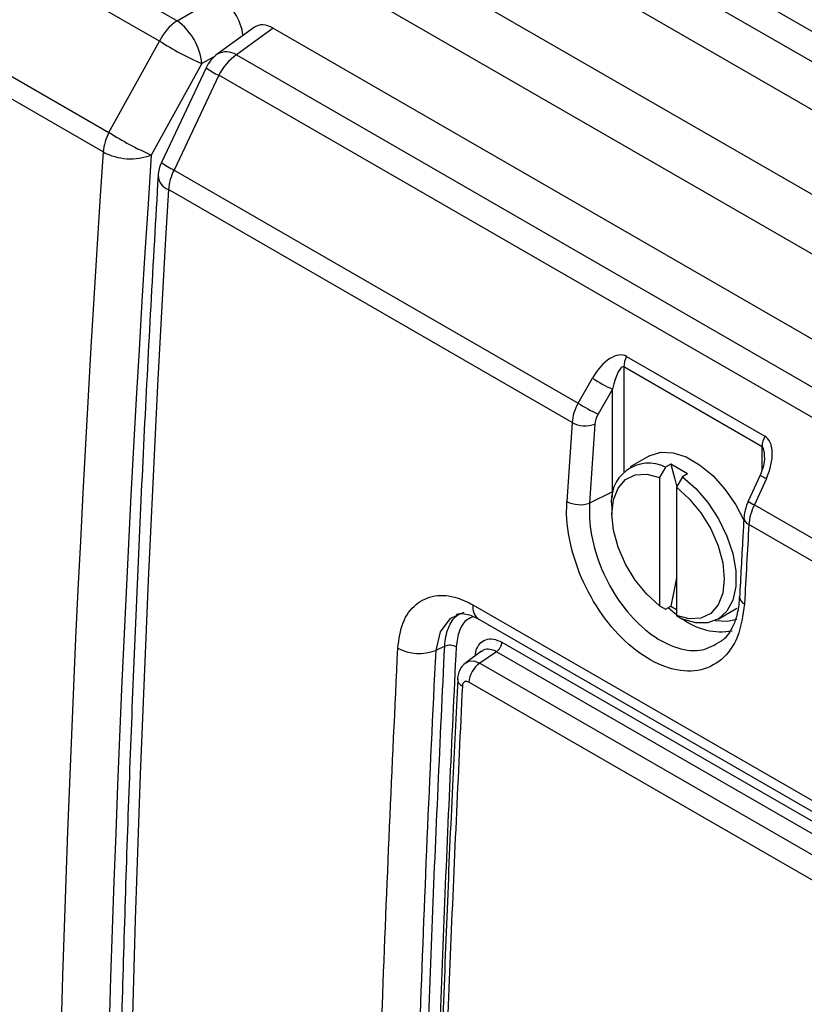
# Model space of a CAD drawing. Units: inches. Extents: x 0.4 to 16.6, y 0.2 to 10.8.
# Drawn here: x 14 to 14.2, y 8.7 to 9 of the extents above; entities that cross this region are included whole.
import ezdxf

# ---------------------------------------------------------------- set-up
doc = ezdxf.new("R2010")
doc.units = ezdxf.units.IN
doc.header["$MEASUREMENT"] = 0

msp = doc.modelspace()

# ---------------------------------------------------------------- linework, layer by layer
at = {"color": 7, "linetype": 'Continuous', "lineweight": 25}
for p, q in [((13.72076827142687, 9.193306280521668), (14.01255179201612, 9.024863239496437)), ((14.00632044971445, 9.017639018630998), (13.71453692912521, 9.186082059656227)), ((13.69863015125338, 9.152385885259578), (13.98834110798082, 8.985139309884278)), ((13.98629803008654, 8.978163400819284), (13.6965870733591, 9.145409976194584)), ((14.08689588871639, 9.108446795687795), (15.05750191924471, 8.548127860987666)), ((13.99934126042046, 9.100944622372849), (15.06318341271562, 8.486801620254214)), ((15.05436106415934, 8.539118959847825), (14.08375503363101, 9.099437894547956)), ((15.05399102456019, 8.470879936972853), (13.99014887226503, 9.085022939091488)), ((14.08205626761073, 9.083401365254277), (15.05436106415934, 8.52210175380493)), ((14.01255179201612, 9.024863239496437), (14.02728846448588, 9.033370698830769)), ((14.04009251361891, 9.02254565930587), (14.0268474207276, 9.012906746472831)), ((14.0467009285514, 9.02216412186442), (14.03366302210191, 9.012675985780875)), ((14.0467009285514, 9.02216412186442), (15.0190057251, 8.460864510415075)), ((13.98834110798082, 8.985139309884278), (14.00632044971445, 9.017639018630998)), ((14.03366302210191, 9.012675985780875), (15.00426905263024, 8.452357051080742)), ((14.0213741405724, 9.009582483599726), (14.00339479883877, 8.977082774853006)), ((14.02289882498241, 9.008135890340855), (14.00699204711059, 8.974439715944206)), ((14.02743167980025, 9.005451764915433), (14.01152490192842, 8.971755590518784)), ((14.99803771032857, 8.445132830215302), (14.02743167980025, 9.005451764915433)), ((14.01152490192842, 8.971755590518784), (14.15511162135941, 8.888864741772597)), ((14.15297559546481, 8.881942490446045), (14.00948182403413, 8.964779681453788)), ((14.1723368626213, 8.905435977818843), (14.22148220728853, 8.877064974236243)), ((14.22048961792393, 8.873342790692812), (14.1713442732567, 8.90171379427541)), ((14.15511162135941, 8.888864741772597), (14.16018781310344, 8.897747468091705)), ((14.16729459008408, 8.893821140620195), (14.16221839834005, 8.884938414301088)), ((14.16729459008408, 8.85723064528433), (14.16729459008408, 8.893821140620195)), ((14.18029321539287, 8.87000709847839), (14.1735757009716, 8.866129159947231)), ((14.186194227349, 8.866079818930018), (14.18407290700544, 8.862380131873138)), ((14.18802337290237, 8.867135762181594), (14.186194227349, 8.866079818930018)), ((14.19403378054245, 8.863666027706348), (14.18802337290237, 8.867135762181594)), ((14.18407290700544, 8.862380131873138), (14.18407290700544, 8.816770644262311)), ((14.19220463498908, 8.862610084454772), (14.19008331464552, 8.85891039739789)), ((14.19403378054245, 8.863666027706348), (14.19220463498908, 8.862610084454772)), ((14.21980215069664, 8.863270241254275), (14.21554272007644, 8.85391600877467)), ((14.22201264624592, 8.862056751616814), (14.21775321562572, 8.852702519137209)), ((14.16729459008408, 8.85723064528433), (14.15919160960586, 8.853305546094017)), ((14.19008331464552, 8.85891039739789), (14.19008331464552, 8.813300909787065)), ((14.16710234425696, 8.851821509745065), (14.16710234425696, 8.849372285409597)), ((14.21775321562572, 8.852702519137209), (14.77383005489764, 8.531686192850161)), ((14.77169402900304, 8.52476394152361), (14.21580308573175, 8.845672952333768)), ((14.11772266901223, 8.817097061837188), (14.86018478925976, 8.388482803129309)), ((14.18407290700544, 8.816770644262311), (14.186194227349, 8.815520181540899)), ((14.186194227349, 8.815520181540899), (14.18802337290237, 8.816576124792475)), ((14.18802337290237, 8.816576124792475), (14.19008331464552, 8.815386945736538)), ((14.20482316136648, 8.812001106048438), (14.21154067578775, 8.815879044579596)), ((14.11977974076108, 8.811989408762164), (14.86224186099997, 8.383375150059274)), ((14.19008331464552, 8.813300909787065), (14.19220463498908, 8.812050447065651)), ((14.10768873957016, 8.80239674013018), (14.10450322662015, 8.800852116984498)), ((14.12801494784315, 8.803797485704118), (14.87047706818049, 8.375183226944392)), ((14.12076894932162, 8.800608577150285), (14.11516112744644, 8.7965155891049)), ((14.12608249240751, 8.800391579812622), (14.12015223006952, 8.796368985662552)), ((14.86854461265067, 8.371777321107261), (14.12608249240751, 8.800391579812622)), ((14.12015223006952, 8.796368985662552), (14.86261435030387, 8.36775472696228)), ((14.85874914224782, 8.360937099044643), (14.11628702207385, 8.789551357710058))]:
    msp.add_line(p, q, dxfattribs=at)
at = {"color": 8, "linetype": 'Continuous', "lineweight": 25}
for p, q in [((14.0260734939237, 9.01229541337515), (14.0213741405724, 9.009582483599726)), ((14.1713442732567, 8.90171379427541), (14.1713442732567, 8.864405679898617)), ((14.22048961792393, 8.865200253155225), (14.22048961792393, 8.873342790692812)), ((14.16729459008408, 8.85723064528433), (14.16770638451643, 8.857398235609105)), ((14.16733966810706, 8.855414231094745), (14.16729459008408, 8.85723064528433))]:
    msp.add_line(p, q, dxfattribs=at)
at = {"color": 7, "linetype": 'Continuous', "lineweight": 25, "flags": 128}
for points in [[(14.18029321539287, 8.87000709847839), (14.18072079087864, 8.870240779552503), (14.18452470720041, 8.871384009961442), (14.18886131192774, 8.871197373699115), (14.19352783024335, 8.869689597669714), (14.19830606093728, 8.866931183804601), (14.20297257925289, 8.863051112470352), (14.20730918398021, 8.858230811490166), (14.21111310030199, 8.8526956727805), (14.21420646131876, 8.846704513275553), (14.21426629482611, 8.846567533706521)], [(14.18802337290237, 8.867135762181594), (14.18953623479008, 8.861827353659942), (14.19006517231739, 8.859386439894584)], [(14.18407290700544, 8.816770644262311), (14.17952707037402, 8.82084392334097), (14.17540207593956, 8.825864473921355), (14.17192782204935, 8.83155248561843), (14.16929793932283, 8.837590948431481), (14.16765899903471, 8.84364332066499), (14.16710234425696, 8.849372285409597), (14.16765899903471, 8.854458550228072), (14.16929793932283, 8.858618642283226), (14.17192782204935, 8.861620707131785), (14.17540207593956, 8.863297430669897), (14.17952707037402, 8.86355536405141), (14.18407290700544, 8.862380131873138)], [(14.19220463498908, 8.862610084454772), (14.19692356858845, 8.858513275891479), (14.20126788757245, 8.853473247629461), (14.20502689587279, 8.84773443709212), (14.20801828453094, 8.84157517209593), (14.21009697353979, 8.835294172169322), (14.21116214811044, 8.829196060889513), (14.21116214811044, 8.823576591877588), (14.21009697353979, 8.818708304979504), (14.20801828453094, 8.814827308297016), (14.20502689587279, 8.812121827129666), (14.20126788757245, 8.810723075195156), (14.19692356858845, 8.810698890866826), (14.19220463498908, 8.812050447065651)], [(14.19008331464552, 8.85891039739789), (14.19462915127694, 8.854837118319233), (14.1987541457114, 8.849816567738849), (14.20222839960161, 8.844128556041774), (14.20485828232813, 8.838090093228724), (14.20649722261625, 8.832037720995213), (14.207053877394, 8.826308756250604), (14.20649722261625, 8.821222491432131), (14.20485828232813, 8.817062399376978), (14.20222839960161, 8.814060334528419), (14.1987541457114, 8.812383610990306), (14.19462915127694, 8.812125677608794), (14.19008331464552, 8.813300909787065)], [(14.19008331464552, 8.826796165548748), (14.18953623479008, 8.823631246469848), (14.18802337290237, 8.816576124792475)]]:
    msp.add_lwpolyline(points, dxfattribs=at)
at = {"color": 8, "linetype": 'Continuous', "lineweight": 25, "flags": 128}
for points in [[(14.19008331464552, 8.813589463086721), (14.18877434569027, 8.814606849571835), (14.18708642437951, 8.816035235923371)], [(14.11204668740504, 8.813332757119507), (14.10945633037428, 8.812151266071302), (14.106041426589, 8.80746618279277), (14.10450324089322, 8.80085231703546), (14.10450322662015, 8.800852116984498), (14.10450322662015, 8.800852116984498)], [(14.20385305623474, 8.811506659768465), (14.20820328175712, 8.811276317157793), (14.21150770612856, 8.812009986658968)], [(14.1153609293044, 8.796468508832284), (14.11616709137439, 8.797058213815596), (14.11800921427061, 8.797166915057305), (14.12015206303639, 8.796369082086036), (14.12015223006952, 8.796368985662552), (14.12015223006952, 8.796368985662552)]]:
    msp.add_lwpolyline(points, dxfattribs=at)
at = {"color": 7, "linetype": 'Continuous', "lineweight": 25}
for centre, radius, start, end in [((14.02333169006186, 9.009265331598057), 0.01896050982128231, 124.6488079724353, 153.7915430599248), ((13.99984754684879, 9.00734126949495), 0.02164294984526376, 5.94386291084006, 54.05613723477392), ((14.06467933634067, 9.108590768069467), 0.1080647045717057, 237.3138752749741, 246.375930830473), ((14.03420262005549, 9.00279976656551), 0.01250000000000098, 126.0446793383703, 154.7296531912717), ((14.04444292014766, 8.997078077882493), 0.01896050982129084, 124.6488079724632, 153.7915430599439), ((14.00437443562688, 8.976656390451586), 0.01813911567599983, 152.1175603702376, 175.2343335361756), ((14.04669999460683, 9.07609105932233), 0.1080647045712363, 237.3138752749521, 246.3759308304896), ((13.99603782760615, 8.996472639520467), 0.02073865659921127, 241.9887725365003, 290.7779246803819), ((14.01829584218367, 8.96910359216886), 0.0124999999999988, 154.7296531912756, 176.6398292295422), ((14.02755822957454, 8.963272671086072), 0.0181391156760668, 152.1175603702801, 175.2343335361369), ((14.17974386768564, 8.901467324401594), 0.008403209742080045, 151.8177136694797, 178.3192482968209), ((14.18660618053787, 8.937170639856985), 0.04745647068562431, 236.1730578248366, 245.9877021744928), ((14.18152998879351, 8.928287913537268), 0.04745647068493203, 236.173057824762, 245.9877021745617), ((14.1576690226157, 8.890745947665623), 0.009976428090136774, 241.9363812769282, 289.8893428935376), ((14.22888921235277, 8.873096320819018), 0.008403209741987015, 151.8177136693317, 178.3192482969598), ((14.18024510322629, 8.854134524018344), 0.01334474234874105, 63.52528391084863, 189.9813586311951), ((14.15577269065149, 8.86263943359681), 0.009940345201819344, 241.9804098456004, 290.1173276822702), ((14.09864160879867, 8.816245444102572), 0.01647158411474443, 242.4259872425596, 290.8463095018787), ((14.10944713511837, 8.797778566161368), 0.004941607603823588, 62.42566120567044, 110.8446109866606), ((14.12332333330446, 8.804208256461024), 0.004709562569325263, 305.8639901469044, 354.9962711660511), ((14.1256692093031, 8.788736680925128), 0.009417490932759736, 125.8611257844207, 175.0373239893168)]:
    msp.add_arc(centre, radius, start, end, dxfattribs=at)
at = {"color": 8, "linetype": 'Continuous', "lineweight": 25}
for centre, radius, start, end in [((14.030075078692, 9.007470784972325), 0.006321981759709164, 55.42151554256529, 120.7001575728889), ((14.03588587574072, 9.024898432107213), 0.02120486486322759, 232.2326857786727, 246.5036068561698), ((14.01997909786876, 8.991202257710347), 0.02120486486297501, 232.2326857786054, 246.5036068562709), ((14.01155251899085, 8.970136588773736), 0.005743190196947503, 183.0106779526164, 248.866153980456), ((14.22540406048221, 8.870833332504885), 0.00940904153497747, 233.4720159099789, 248.8726535858976), ((14.22130588780435, 8.861794141789048), 0.009761100452933564, 233.8130449420846, 248.6562676530132), ((14.21688675528627, 8.848310978452675), 0.002851932942310074, 184.4661767539321, 247.6677283048836), ((14.21532177875892, 8.82006313254705), 0.002858345145168812, 184.4943727216106, 247.5791460431466), ((14.12274740680171, 8.81615267782473), 0.005112714642537942, 169.355609524478, 234.5179267813337), ((14.20586629209402, 8.830183266494075), 0.02264433901599064, 233.5906526751449, 280.2129341937234), ((14.11499497516071, 8.79079699360581), 0.002787042581753981, 181.6834960617104, 248.2672386537472)]:
    msp.add_arc(centre, radius, start, end, dxfattribs=at)
at = {"color": 7, "linetype": 'Continuous', "lineweight": 25}
for centre, major_axis, ratio, start_param, end_param in [((14.02725546126122, 9.023163917797683), (-0.006249486356987078, 0.01082561408334826), 0.5795374273036699, 4.070508864327801, 5.496005551201067), ((14.04673393177607, 9.011919236119214), (-0.006272832685294106, 0.01086602920813462), 0.57523368298783, 5.499731272390843, 6.344050083693586), ((20.5676609770374, 11.80226459206001), (4.824463984032284, 7.365813504570148), 0.6114301743331394, 2.315616462961462, 2.465522949617568), ((20.57594372764009, 11.79686005537867), (4.818249700080063, 7.354956944832015), 0.6114766873917428, 2.315671343584108, 2.465577830240214), ((19.83319593202432, 12.22626223750243), (4.016265131659818, 7.834704749573012), 0.5411655027656991, 2.254164158448575, 2.404070645104681), ((14.16597290159062, 8.89300410230106), (0.006126790820932371, 0.01255800137630203), 0.5249724309869912, 6.246579352543004, 7.730109216738215), ((14.16922295291314, 8.891731143093097), (0.001949435301161984, 0.01004774945376852), 0.2269449014801618, 6.205123910367025, 7.688653774561418), ((14.16219059948181, 8.886034916947109), (0.006694451441854099, 0.01056426881120487), 0.6029950440970087, 1.682876548145659, 2.306055005615328), ((20.89779578837106, 11.61168182214542), (5.02406046452991, 7.242939119134106), 0.6252393784869906, 2.33306425292336, 2.336857257518503), ((14.16604732513993, 8.883381548683566), (0.003712809787026928, 0.00535186697484491), 0.6252699489989855, 1.709927172153396, 2.333105629623133), ((20.90165251402918, 11.60902845388188), (5.021096348104457, 7.237709784336407), 0.6252699489987525, 2.333105629622731, 2.336898634217873), ((14.21511824625785, 8.86463309871846), (0.006126790820932372, 0.01255800137630025), 0.524972430986937, 4.763049488348036, 6.246579352542997), ((14.22421611801382, 8.850228347262844), (0.005840071766217036, 0.01105885537708851), 0.5505689090876864, 1.637226194052961, 2.260404651522785), ((19.87605994776657, 12.20151736792379), (3.863701796891444, 7.919669236438642), 0.5250526032056099, 2.244540807216846, 2.24833381181199)]:
    msp.add_ellipse(centre, major_axis=major_axis, ratio=ratio, start_param=start_param, end_param=end_param, dxfattribs=at)
at = {"color": 8, "linetype": 'Continuous', "lineweight": 25}
msp.add_ellipse((14.21836829758037, 8.863360139510496), major_axis=(0.001949435301161984, 0.01004774945377029), ratio=0.2269449014801563, start_param=5.428756644302938, end_param=6.205123910366292, dxfattribs=at)
at = {"color": 7, "linetype": 'Continuous', "lineweight": 25}
for points, knots in [([(14.00581733201336, 8.969836247565047), (14.00492844537594, 8.954319132456467), (14.00235072236644, 8.909320340740729), (13.99871295334296, 8.83519419096314), (13.99517511415412, 8.747624764010888), (13.9924725991293, 8.660551646056579), (13.99059168085885, 8.573979393134023), (13.98953645548607, 8.487922286199264), (13.98930608839605, 8.402391869934032), (13.98990095265334, 8.317400354803723), (13.99132083456746, 8.232959589869216), (13.99356597270668, 8.149081760236088), (13.99663469604889, 8.065777615289516), (14.0004634603925, 7.984514008073483), (14.00371843386362, 7.927435096750432), (14.00558487616719, 7.897865598387239), (14.00582103519513, 7.894124200125503)], [0, 0, 0, 0, 0.04173500299121025, 0.1210292437554359, 0.2003239834689196, 0.2796189282503966, 0.3589141334871503, 0.4382096529486044, 0.5175055386075769, 0.5968018404576545, 0.6760986063217411, 0.7553958816518979, 0.8346937093199398, 0.9139921293993373, 0.9891175124579923, 1, 1, 1, 1]), ([(14.2213682845279, 8.869529604557023), (14.22128381457095, 8.86852873464359), (14.22110073321743, 8.866359435344002), (14.22025727827198, 8.864352604228127), (14.21980297602593, 8.863271683559741)], [0, 0, 0, 0, 0.4613793558235499, 1, 1, 1, 1]), ([(14.21423158631712, 8.817420857502935), (14.21365188163031, 8.813354898183546), (14.21249252817656, 8.805223371758148), (14.20644056850193, 8.796994824320196), (14.19796134207024, 8.792972931660243), (14.18769259840532, 8.793786071702502), (14.17687864819685, 8.799272430403246), (14.16671257881503, 8.808811205068402), (14.15832743813852, 8.821339184300292), (14.15271161581355, 8.835427000546902), (14.15085571659571, 8.846564116853633), (14.15105194882324, 8.852357586454161), (14.15110298062713, 8.853864225848858)], [0, 0, 0, 0, 0.1072871312363505, 0.2145639132672332, 0.3216811236998642, 0.428555184290925, 0.5352319958225742, 0.641826547141381, 0.7484785292052073, 0.8553072709767733, 0.9623714663743392, 1, 1, 1, 1]), ([(14.21554272007644, 8.85391600877467), (14.21534633944858, 8.853453710519004), (14.21465788755434, 8.851833030754058), (14.21417821179358, 8.84983922548739), (14.21406506955495, 8.848369579493399), (14.21404354211196, 8.84808995164865)], [0, 0, 0, 0, 0.24423090418199, 0.8562006876098939, 1, 1, 1, 1]), ([(14.21404354211197, 8.848089951648651), (14.21390963596107, 8.845734061579428), (14.21337401174537, 8.836310508126951), (14.21285874297766, 8.826899029725947), (14.21247229149517, 8.819840422629113)], [0, 0, 0, 0, 0.2500001810468227, 1, 1, 1, 1]), ([(14.0910170107094, 8.801644807567607), (14.0914656161517, 8.804851250394488), (14.09236278173866, 8.811263812279817), (14.09717107825867, 8.81774384807025), (14.10391428470186, 8.82084330167602), (14.11117970576043, 8.820345873451718), (14.1158652454355, 8.818019338037885), (14.11772266901223, 8.817097061837188)], [0, 0, 0, 0, 0.2150165107416499, 0.4300113103340854, 0.6450611177643063, 0.8592964964810492, 1, 1, 1, 1]), ([(14.21237482794725, 8.819911073570974), (14.21234103679503, 8.818954004573527), (14.21224179115045, 8.816143063740514), (14.21126836409842, 8.812165006483804), (14.20962863438419, 8.808245578709494), (14.20774240703033, 8.80549229738178), (14.20634435642864, 8.8044561639716), (14.20578425176507, 8.80404105513761)], [0, 0, 0, 0, 0.1230591838103413, 0.3614285757584748, 0.599835145141726, 0.8396809091637389, 1, 1, 1, 1]), ([(14.11187570463904, 8.81364276016831), (14.11226121259764, 8.813779715372034), (14.11299352520159, 8.814039876075924), (14.11503483185039, 8.813956694645375), (14.11745873430089, 8.813184741492414), (14.11893756013778, 8.812476080212887), (14.11974674806873, 8.812007848991282), (14.11980100092207, 8.811976455938042)], [0, 0, 0, 0, 0.3047234257632573, 0.5788539521191334, 0.83069666036124, 0.9886488800626642, 1, 1, 1, 1]), ([(14.09101701070833, 7.943391681344906), (14.09023703144064, 7.958481557359846), (14.08867703168902, 7.988662106780384), (14.08605119330707, 8.048122063980516), (14.08358498090947, 8.116698371095302), (14.08181867580823, 8.185711999593028), (14.08011601237525, 8.279375906815133), (14.07959821689168, 8.376618496509703), (14.08057007178246, 8.479184571558017), (14.08181430988098, 8.548760551469337), (14.08340472803354, 8.611430184760435), (14.08611162526731, 8.695983962272638), (14.08904884366207, 8.75925095363758), (14.0910170107094, 8.801644807567607)], [0, 0, 0, 0, 0.05437938881291288, 0.1087616511826741, 0.2132760025274172, 0.2991152436932828, 0.3535164909166366, 0.54398788555867, 0.6398382341254993, 0.7098787899029881, 0.7845857056351169, 0.855655501664876, 1, 1, 1, 1]), ([(14.10768873957054, 7.945030941489522), (14.10618010600803, 7.97520621759307), (14.10316283882326, 8.035556770995147), (14.09996732254857, 8.12693220515507), (14.09774642820155, 8.218927143827154), (14.09659631032999, 8.31159323112995), (14.09649282830802, 8.40636520004723), (14.09749488572739, 8.503252255232804), (14.09968906752766, 8.602296574026173), (14.1029562833843, 8.701953039138012), (14.10611115626446, 8.76891342837313), (14.10768873957016, 8.80239674013018)], [0, 0, 0, 0, 0.1087388364793631, 0.2174776772649389, 0.326234921369902, 0.4350474409143706, 0.5438784012133253, 0.6578557629224043, 0.7718543185094423, 0.8859165386188302, 1, 1, 1, 1]), ([(14.10450322662015, 8.800852116984498), (14.10450322329427, 8.800852050884487), (14.10225483863218, 8.75616660212901), (14.09844092413048, 8.667137228868137), (14.09476966914217, 8.534681708183879), (14.09317378180608, 8.40534908252555), (14.09354809353722, 8.279123586416663), (14.0957849526231, 8.155980328877671), (14.09954760792129, 8.044157666372067), (14.10289412297468, 7.97360571036945), (14.10450322329554, 7.943489482331175), (14.10450322662206, 7.943489420071362)], [0, 0, 0, 0, 2.248421051785929e-07, 0.15199952381769, 0.3040113739119618, 0.4560106728533482, 0.6010829651111038, 0.746166169268328, 0.8912384615442147, 0.9999997751553434, 1, 1, 1, 1]), ([(14.11530248415403, 8.796529318779795), (14.11476856747226, 8.796097623740785), (14.11362587484982, 8.795173706670818), (14.1126812735526, 8.793292364088046), (14.11226887668251, 8.79168116792109), (14.11223148032964, 8.790914078435392), (14.11222276948535, 8.790735397987893)], [0, 0, 0, 0, 0.2971595742666808, 0.6359832250972488, 0.9152084842122753, 1, 1, 1, 1]), ([(14.11234993036942, 8.790694449135499), (14.11169805833006, 8.778009750917736), (14.10954021663002, 8.736020573420115), (14.10679078346226, 8.665203179861717), (14.10407463970941, 8.57823831754933), (14.10227430069022, 8.491768141661423), (14.10132595186907, 8.405774916837352), (14.1012464153968, 8.320283023641172), (14.10203462511627, 8.235308419042076), (14.1036792151959, 8.150859480496347), (14.10622664724047, 8.066983203765306), (14.10908167242146, 7.99426272428871), (14.11144621132828, 7.949742837580046), (14.11234715732759, 7.932779693643509)], [0, 0, 0, 0, 0.04305780616818915, 0.1425309325311863, 0.2420257194414702, 0.341538012684908, 0.4410636207954842, 0.5405983240906771, 0.6401378854927059, 0.7396768522939392, 0.83921078093078, 0.9387354535656625, 1, 1, 1, 1]), ([(14.11396299469503, 8.78820805122117), (14.11245446978752, 8.7562680088444), (14.10943741997133, 8.69238792406644), (14.10624247961486, 8.59725432292337), (14.10402221495781, 8.502626489916732), (14.10287274144377, 8.408563763697872), (14.10276989540837, 8.313611424024153), (14.10377221249316, 8.21782804042292), (14.10596592093706, 8.12127117967711), (14.10923211372203, 8.025340652765541), (14.11238593670179, 7.961991566293904), (14.11396299469278, 7.930314080371721)], [0, 0, 0, 0, 0.1087526853842337, 0.2175053708516156, 0.3262764326721048, 0.4351026888423459, 0.5439473586926988, 0.6579076029394714, 0.771888992399226, 0.8859339000065338, 1, 1, 1, 1]), ([(14.11628702207385, 8.789551357710058), (14.11603974676621, 8.789660258930034), (14.11554605175865, 8.78987768455629), (14.11485101662416, 8.78982170743358), (14.11433041665246, 8.78942956889138), (14.11403760485729, 8.78884558480314), (14.1139847710072, 8.788394126815641), (14.11396299469503, 8.78820805122117)], [0, 0, 0, 0, 0.2147117056718917, 0.4286804783263675, 0.654981956230645, 0.8577953223232112, 1, 1, 1, 1])]:
    msp.add_open_spline(points, degree=3, knots=knots, dxfattribs=at)
at = {"color": 8, "linetype": 'Continuous', "lineweight": 25}
for points, knots in [([(14.15919160960586, 8.853305546094017), (14.15913461920175, 8.851995184043426), (14.15891544665534, 8.846955820104514), (14.16044131774567, 8.837270360265082), (14.16522340180294, 8.825019444893451), (14.17243044780591, 8.814135296701997), (14.18122683228364, 8.805831575131966), (14.19056773549254, 8.801152131358892), (14.19931521365767, 8.80023013335565), (14.2037122013964, 8.802903910358776), (14.2057845040486, 8.804164062877767)], [0, 0, 0, 0, 0.04861651895046726, 0.1869684277898761, 0.3250463396707889, 0.4629195010704311, 0.6007335494834386, 0.7386579538000779, 0.876829355083612, 1, 1, 1, 1]), ([(14.10768873957016, 8.80239674013018), (14.1076887424614, 8.802396806045538), (14.10779252999909, 8.804762994703584), (14.10873004030161, 8.809056908867907), (14.11129972901933, 8.813275178649462), (14.11379397492015, 8.814178634972896), (14.1146528188154, 8.814489722162715)], [0, 0, 0, 0, 1.102675529586353e-05, 0.3958316151206853, 0.7919666505675157, 1, 1, 1, 1]), ([(14.1180152573765, 8.812879005431922), (14.11723837765672, 8.812595861671282), (14.11501565766097, 8.811785762910283), (14.11260496740889, 8.808102230900703), (14.11202469656455, 8.804139804311625), (14.1117346007439, 8.802158861439333)], [0, 0, 0, 0, 0.2117897058094198, 0.6059486455985615, 1, 1, 1, 1]), ([(14.11856534062549, 8.79900022648389), (14.11862735089291, 8.799515746106133), (14.11882582060288, 8.8011657152833), (14.11998582130358, 8.803337905795104), (14.12214016643504, 8.804908262661437), (14.12495577764119, 8.805182687741103), (14.12699486377272, 8.804259383028874), (14.12801494784315, 8.803797485704118)], [0, 0, 0, 0, 0.1006309315801832, 0.3220787884948829, 0.5498201109589524, 0.774790615001877, 1, 1, 1, 1]), ([(14.1117346007439, 8.802158861439333), (14.11015893190748, 8.768717092380742), (14.10700730125938, 8.701827336198885), (14.10374070422683, 8.602232071344588), (14.10154545100843, 8.503187340936028), (14.10054206860121, 8.406307297533742), (14.10064829603485, 8.311578476010572), (14.10178454344863, 8.218959110204002), (14.10404895617675, 8.126994588783305), (14.10637519719806, 8.056708172152286), (14.10829376884041, 8.017307143402327), (14.10874103780094, 8.008121738602469)], [0, 0, 0, 0, 0.1233060543558748, 0.2466350358786581, 0.370032888550667, 0.4934537196448452, 0.6110924938789494, 0.7287511764950556, 0.8464696550998326, 0.9642080825879122, 0.9999999999999999, 0.9999999999999999, 0.9999999999999999, 0.9999999999999999]), ([(14.12608249240751, 8.800391579812622), (14.12608243672976, 8.80039161195413), (14.12530871079267, 8.800838266498742), (14.12374480324487, 8.801370951344182), (14.12185611544637, 8.801354474184762), (14.12104490003195, 8.800666047432488), (14.12076801119832, 8.800431069549811)], [0, 0, 0, 0, 2.850819984384638e-05, 0.3961642708295267, 0.7938952246457596, 1, 1, 1, 1])]:
    msp.add_open_spline(points, degree=3, knots=knots, dxfattribs=at)

doc.saveas('drawing.dxf')
